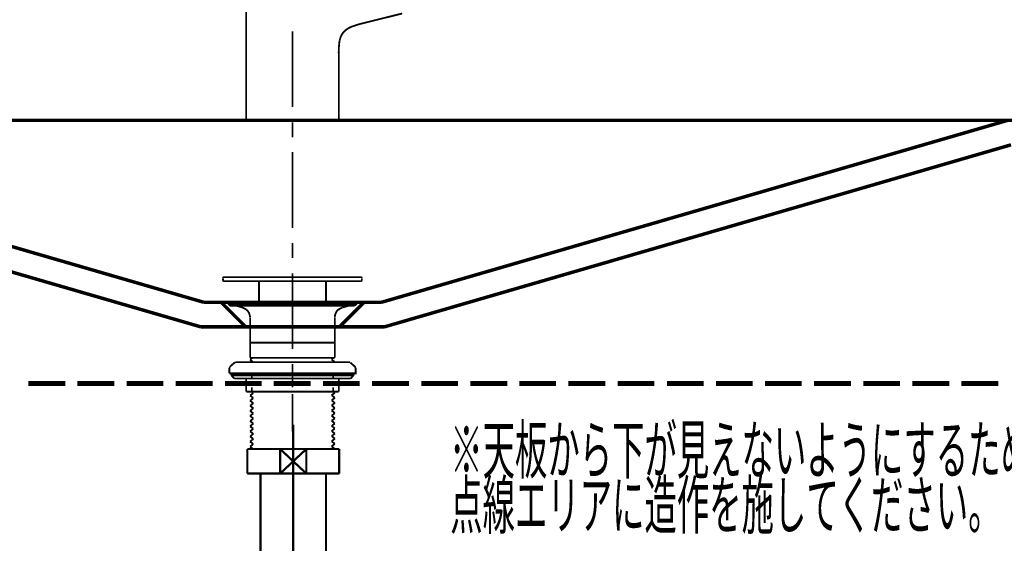
# Model space of a CAD drawing. Extents: x 64 to 646, y -386 to -32.
# Drawn here: x 448 to 496, y -310 to -284 of the extents above; entities that cross this region are included whole.
import ezdxf

# ---------------------------------------------------------------- set-up
doc = ezdxf.new("R2010")
doc.units = 0
for name, pattern in [('AIGENLINE003', [1.4298, 0.7149, -0.7149, 0, 0]), ('AIGENLINE005', [14, 11, -1, 1, -1]), ('AIGENLINE006', [0.717, 0.3585, -0.3585, 0, 0])]:
    doc.linetypes.add(name, pattern=pattern)
doc.layers.add('LAYER_2', color=7, linetype='CONTINUOUS')
doc.layers.add('LAYER_8', color=7, linetype='CONTINUOUS')
doc.styles.get("Standard").update_dxf_attribs({"font": 'TXT', "bigfont": 'BIGFONT'})

# ---------------------------------------------------------------- blocks, each defined once
blk = doc.blocks.new('AIGNBL02010008')
at = {"layer": 'LAYER_2', "const_width": 0.0882}
for points in [[(457.5855, -297.0319, 0.3843645), (457.5432, -297.0742)], [(457.5432, -297.1694), (457.5432, -297.18, 0.4203688), (457.5855, -297.2224)], [(464.3271, -297.0742, 0.4180796), (464.2848, -297.0319), (464.2742, -297.0319)], [(464.2742, -297.2224), (464.2848, -297.2329, 0.3641122), (464.3377, -297.18), (464.3271, -297.1694)], [(457.8395, -298.2278, 0.3532689), (457.7972, -298.2807, 0.4200398), (457.8395, -298.323)], [(464.0202, -298.323), (464.0308, -298.3336, 0.3641122), (464.0837, -298.2807, 0.3651406), (464.0308, -298.2278), (464.0202, -298.2278)], [(458.8661, -299.0004, 0.1904571), (458.6968, -298.6299)], [(463.1735, -298.6299, 0.2094882), (463.0148, -299.0004)]]:
    blk.add_lwpolyline(points, format="xyb", dxfattribs=at)
for points in [[(457.5432, -297.18), (457.5432, -297.0848)], [(457.5961, -297.0319), (464.2848, -297.0319)], [(457.5961, -297.2329), (464.2848, -297.2329)], [(459.3, -298.2384), (459.3, -297.2329)], [(462.5809, -298.2384), (462.5809, -297.2329)], [(464.3377, -297.18), (464.3377, -297.0848)], [(457.8501, -298.2384), (464.0308, -298.2384)], [(457.7866, -298.3336), (457.8925, -298.4289), (463.9885, -298.4289)], [(457.7866, -298.3336), (464.0943, -298.3336)], [(457.8501, -298.3336), (464.0308, -298.3336)], [(458.5063, -298.5241), (457.8501, -298.3336)], [(457.9983, -298.3336), (458.1041, -298.4289)], [(458.4216, -298.3336), (458.5275, -298.4289)], [(458.6968, -298.6299), (458.4957, -298.5241)], [(458.845, -298.3336), (458.9508, -298.4289)], [(459.2683, -298.3336), (459.3741, -298.4289)], [(459.7022, -298.3336), (459.7975, -298.4289)], [(460.1255, -298.3336), (460.2208, -298.4289)], [(460.5489, -298.3336), (460.6441, -298.4289)], [(460.9616, -298.3336), (461.0569, -298.4289)], [(461.385, -298.3336), (461.4802, -298.4289)], [(461.8083, -298.3336), (461.9035, -298.4289)], [(462.2316, -298.3336), (462.3269, -298.4289)], [(462.6549, -298.3336), (462.7608, -298.4289)], [(463.0783, -298.3336), (463.1841, -298.4289)], [(463.364, -298.5241), (463.1735, -298.6299)], [(463.3746, -298.5241), (464.0308, -298.3336)], [(463.5016, -298.3336), (463.6074, -298.4289)], [(463.925, -298.3336), (464.0096, -298.4183)], [(464.0943, -298.3336), (463.9885, -298.4289)], [(458.8661, -300.9794), (458.8661, -299.0109)], [(463.0148, -300.9794), (463.0148, -299.0109)], [(458.8661, -300.2386), (463.0148, -300.2386)], [(458.1676, -301.1911), (458.1147, -301.2123)], [(458.1782, -301.1911), (463.7027, -301.1911)], [(458.9825, -300.9795), (458.8661, -301.0747)], [(458.8661, -300.9795), (463.0148, -300.9795)], [(458.8661, -301.0747), (459.0143, -301.1911)], [(458.8661, -301.1911), (458.8767, -301.1911)], [(462.9513, -300.9795), (462.856, -301.0641)], [(462.856, -301.0641), (463.0148, -301.1911)], [(463.0148, -301.1911)], [(463.7556, -301.2017), (463.7027, -301.1911), (463.6921, -301.1911)], [(457.8819, -301.4134), (457.8501, -301.4769)], [(457.8501, -301.7415), (464.0308, -301.7415), (464.0308, -301.4875)], [(457.8501, -301.7415), (457.8501, -301.4875)], [(457.8819, -301.4134), (458.1147, -301.2123)], [(463.999, -301.4134), (463.7662, -301.2123)], [(464.0308, -301.4769), (463.9885, -301.4028)], [(457.9454, -301.7415), (463.9355, -301.7415)], [(457.9454, -301.7415), (463.9355, -301.7415)], [(457.9454, -301.8367), (457.9454, -301.7415)], [(457.9454, -301.8367), (463.9355, -301.8367)], [(457.9454, -301.8367), (458.0935, -301.9955)], [(458.0935, -301.9955), (463.7874, -301.9955)], [(458.6756, -302.641), (458.6756, -301.9955)], [(458.9508, -301.9743), (458.9508, -301.7415)], [(460.9405, -302.4188), (460.9405, -301.9637)], [(462.9301, -301.9743), (462.9301, -301.7415)], [(463.2053, -302.641), (463.2053, -301.9955)], [(463.9355, -301.8367), (463.7874, -301.9955)], [(463.9355, -301.8367), (463.9355, -301.7415)], [(458.9508, -302.641), (458.9508, -302.4188)], [(462.9301, -302.641), (462.9301, -302.4188)], [(458.6756, -302.641), (463.2053, -302.641)], [(459.0249, -302.7045), (458.8661, -302.8315)], [(458.8661, -302.8315), (459.0249, -302.9479)], [(459.0249, -302.9479), (458.8661, -303.0855)], [(458.8661, -303.0855), (459.0249, -303.2019)], [(458.9508, -302.641), (459.0249, -302.7045)], [(463.0148, -302.694), (462.856, -302.8104)], [(462.856, -302.8104), (463.0148, -302.9374)], [(463.0148, -302.9374), (462.856, -303.0644)], [(462.856, -303.0644), (463.0148, -303.1914)], [(462.9513, -302.641), (463.0148, -302.694)], [(459.0249, -303.2019), (458.8661, -303.3289)], [(458.8661, -303.3289), (459.0249, -303.4454)], [(459.0249, -303.4454), (458.8661, -303.5829)], [(458.8661, -303.5829), (459.0249, -303.6994)], [(463.0148, -303.1914), (462.856, -303.3078)], [(462.856, -303.3078), (463.0148, -303.4454)], [(463.0148, -303.4454), (462.856, -303.5618)], [(462.856, -303.5618), (463.0148, -303.6888)], [(459.0249, -303.6994), (458.8661, -303.8264)], [(458.8661, -303.8264), (459.0249, -303.9534)], [(459.0249, -303.9534), (458.8661, -304.0804)], [(458.8661, -304.0804), (459.0249, -304.1968)], [(463.0148, -303.6888), (462.856, -303.8158)], [(462.856, -303.8158), (463.0148, -303.9428)], [(463.0148, -303.9428), (462.856, -304.0592)], [(462.856, -304.0592), (463.0148, -304.1968)], [(459.0249, -304.1968), (458.8661, -304.3344)], [(458.8661, -304.3344), (459.0249, -304.4508)], [(459.0249, -304.4508), (458.8661, -304.5778)], [(463.0148, -304.1968), (462.856, -304.3132)], [(462.856, -304.3132), (463.0148, -304.4402)], [(463.0148, -304.4402), (462.856, -304.5672)], [(458.8661, -304.5778), (459.0249, -304.7048)], [(459.0249, -304.7048), (458.8661, -304.8318)], [(458.8661, -304.8318), (459.0249, -304.9482)], [(459.0249, -304.9482), (458.8661, -305.0858)], [(462.856, -304.5672), (463.0148, -304.6942)], [(463.0148, -304.6942), (462.856, -304.8106)], [(462.856, -304.8106), (463.0148, -304.9376)], [(463.0148, -304.9376), (462.856, -305.0646)], [(458.8661, -305.0858), (459.0249, -305.2022)], [(459.0249, -305.2022), (458.8661, -305.3292)], [(458.8661, -305.3292), (459.0249, -305.4562)], [(462.856, -305.0646), (463.0148, -305.1916)], [(463.0148, -305.1916), (462.856, -305.308)], [(462.856, -305.308), (463.0148, -305.4456)]]:
    blk.add_lwpolyline(points, dxfattribs=at)
blk = doc.blocks.new('AIGNBL0803010E')
at = {"layer": 'LAYER_8', "const_width": 0.1058}
blk.add_lwpolyline([(463.0761, -305.4456), (463.2284, -305.4456)], dxfattribs=at)
blk = doc.blocks.new('AIGNBL0803010F')
at = {"layer": 'LAYER_8', "const_width": 0.1058}
blk.add_lwpolyline([(458.7284, -306.3954), (458.7284, -305.4456)], dxfattribs=at)
blk = doc.blocks.new('AIGNBL08030110')
at = {"layer": 'LAYER_8', "const_width": 0.1058}
blk.add_lwpolyline([(460.978, -306.0454), (461.6188, -306.6456)], dxfattribs=at)
blk = doc.blocks.new('AIGNBL08030111')
at = {"layer": 'LAYER_8', "const_width": 0.1058}
blk.add_lwpolyline([(460.978, -306.0454), (461.6188, -305.4456)], dxfattribs=at)
blk = doc.blocks.new('AIGNBL08030112')
at = {"layer": 'LAYER_8', "const_width": 0.1058}
blk.add_lwpolyline([(461.6188, -306.6456), (460.3379, -306.6456)], dxfattribs=at)
blk = doc.blocks.new('AIGNBL08030113')
at = {"layer": 'LAYER_8', "const_width": 0.1058}
blk.add_lwpolyline([(463.2284, -306.6456), (461.6188, -306.6456)], dxfattribs=at)
blk = doc.blocks.new('AIGNBL08030114')
at = {"layer": 'LAYER_8', "const_width": 0.1058}
blk.add_lwpolyline([(460.3379, -305.4456), (461.6188, -305.4456)], dxfattribs=at)
blk = doc.blocks.new('AIGNBL08030115')
at = {"layer": 'LAYER_8', "const_width": 0.1058}
blk.add_lwpolyline([(461.6188, -305.4456), (461.6188, -306.6456)], dxfattribs=at)
blk = doc.blocks.new('AIGNBL08030116')
at = {"layer": 'LAYER_8', "const_width": 0.1058}
blk.add_lwpolyline([(461.6188, -305.4456), (463.0761, -305.4456)], dxfattribs=at)
blk = doc.blocks.new('AIGNBL08030117')
at = {"layer": 'LAYER_8', "const_width": 0.1058}
blk.add_lwpolyline([(463.2284, -305.4456), (463.2284, -306.6456)], dxfattribs=at)
blk = doc.blocks.new('AIGNBL08030118')
at = {"layer": 'LAYER_8', "const_width": 0.1058}
blk.add_lwpolyline([(458.7284, -306.6456), (458.7284, -306.3954)], dxfattribs=at)
blk = doc.blocks.new('AIGNBL08030119')
at = {"layer": 'LAYER_8', "const_width": 0.1058}
blk.add_lwpolyline([(458.7284, -305.4456), (460.3379, -305.4456)], dxfattribs=at)
blk = doc.blocks.new('AIGNBL0803011A')
at = {"layer": 'LAYER_8', "const_width": 0.1058}
blk.add_lwpolyline([(460.3379, -306.6456), (460.3379, -305.4456)], dxfattribs=at)
blk = doc.blocks.new('AIGNBL0803011B')
at = {"layer": 'LAYER_8', "const_width": 0.1058}
blk.add_lwpolyline([(460.3379, -306.6456), (458.7284, -306.6456)], dxfattribs=at)
blk = doc.blocks.new('AIGNBL0803011C')
at = {"layer": 'LAYER_8', "const_width": 0.1058}
blk.add_lwpolyline([(460.3379, -305.4456), (460.978, -306.0454)], dxfattribs=at)
blk = doc.blocks.new('AIGNBL0803011D')
at = {"layer": 'LAYER_8', "const_width": 0.1058}
blk.add_lwpolyline([(460.3379, -306.6456), (460.978, -306.0454)], dxfattribs=at)
blk = doc.blocks.new('AIGNBL0802010D')
at = {"layer": 'LAYER_8'}
for name in ['AIGNBL0803010F', 'AIGNBL08030119', 'AIGNBL08030114', 'AIGNBL0803011A', 'AIGNBL0803011C', 'AIGNBL08030111', 'AIGNBL08030115', 'AIGNBL08030116', 'AIGNBL0803010E', 'AIGNBL08030117', 'AIGNBL08030118', 'AIGNBL0803011D', 'AIGNBL08030110', 'AIGNBL0803011B', 'AIGNBL08030112', 'AIGNBL08030113']:
    blk.add_blockref(name, (0, 0), dxfattribs=at)
blk = doc.blocks.new('AIGNBL08040120')
at = {"layer": 'LAYER_8', "const_width": 0.1058}
blk.add_lwpolyline([(459.1597, -314.6864), (459.1597, -314.6271)], dxfattribs=at)
blk = doc.blocks.new('AIGNBL08040121')
at = {"layer": 'LAYER_8', "const_width": 0.1058}
blk.add_lwpolyline([(459.1597, -314.6864), (459.0784, -314.6864)], dxfattribs=at)
blk = doc.blocks.new('AIGNBL08040122')
at = {"layer": 'LAYER_8', "const_width": 0.1058}
blk.add_lwpolyline([(459.0784, -314.8273), (459.1597, -314.6864)], dxfattribs=at)
blk = doc.blocks.new('AIGNBL08040123')
at = {"layer": 'LAYER_8', "const_width": 0.1058}
blk.add_lwpolyline([(459.0784, -314.8273), (459.0784, -314.6271)], dxfattribs=at)
blk = doc.blocks.new('AIGNBL08040124')
at = {"layer": 'LAYER_8', "const_width": 0.1058}
blk.add_lwpolyline([(462.797, -314.6864), (459.1597, -314.6864)], dxfattribs=at)
blk = doc.blocks.new('AIGNBL08040125')
at = {"layer": 'LAYER_8', "const_width": 0.1058}
blk.add_lwpolyline([(462.8783, -314.6271), (462.8783, -314.8273)], dxfattribs=at)
blk = doc.blocks.new('AIGNBL08040126')
at = {"layer": 'LAYER_8', "const_width": 0.1058}
blk.add_lwpolyline([(459.0784, -314.8273), (462.8783, -314.8273)], dxfattribs=at)
blk = doc.blocks.new('AIGNBL08040127')
at = {"layer": 'LAYER_8', "const_width": 0.1058}
blk.add_lwpolyline([(462.797, -314.6864), (462.8783, -314.8273)], dxfattribs=at)
blk = doc.blocks.new('AIGNBL08040128')
at = {"layer": 'LAYER_8', "const_width": 0.1058}
blk.add_lwpolyline([(462.8783, -314.6864), (462.797, -314.6864)], dxfattribs=at)
blk = doc.blocks.new('AIGNBL08040129')
at = {"layer": 'LAYER_8', "const_width": 0.1058}
blk.add_lwpolyline([(462.797, -314.6271), (462.797, -314.6864)], dxfattribs=at)
blk = doc.blocks.new('AIGNBL0803011F')
at = {"layer": 'LAYER_8'}
for name in ['AIGNBL08040123', 'AIGNBL08040121', 'AIGNBL08040122', 'AIGNBL08040120', 'AIGNBL08040124', 'AIGNBL08040129', 'AIGNBL08040127', 'AIGNBL08040128', 'AIGNBL08040125', 'AIGNBL08040126']:
    blk.add_blockref(name, (0, 0), dxfattribs=at)
blk = doc.blocks.new('AIGNBL0803012A')
at = {"layer": 'LAYER_8', "const_width": 0.1058}
blk.add_lwpolyline([(458.4383, -314.8273), (459.0784, -314.8273)], dxfattribs=at)
blk = doc.blocks.new('AIGNBL0803012B')
at = {"layer": 'LAYER_8', "const_width": 0.1058}
blk.add_lwpolyline([(462.8783, -314.8273), (463.5191, -314.8273)], dxfattribs=at)
blk = doc.blocks.new('AIGNBL0803012C')
at = {"layer": 'LAYER_8', "const_width": 0.1058}
blk.add_lwpolyline([(463.5184, -319.327), (463.5184, -328.3769)], dxfattribs=at)
blk = doc.blocks.new('AIGNBL0803012D')
at = {"layer": 'LAYER_8', "const_width": 0.1058}
blk.add_lwpolyline([(463.5184, -314.8273), (463.5184, -319.327)], dxfattribs=at)
blk = doc.blocks.new('AIGNBL0803012E')
at = {"layer": 'LAYER_8', "const_width": 0.1058}
blk.add_lwpolyline([(458.4383, -328.3769), (458.4383, -314.8273)], dxfattribs=at)
blk = doc.blocks.new('AIGNBL0803012F')
at = {"layer": 'LAYER_8', "const_width": 0.1058}
blk.add_lwpolyline([(458.4383, -328.3769), (463.5184, -328.3769)], dxfattribs=at)
blk = doc.blocks.new('AIGNBL0802011E')
at = {"layer": 'LAYER_8'}
for name in ['AIGNBL0803011F', 'AIGNBL0803012A', 'AIGNBL0803012E', 'AIGNBL0803012B', 'AIGNBL0803012D', 'AIGNBL0803012C', 'AIGNBL0803012F']:
    blk.add_blockref(name, (0, 0), dxfattribs=at)
blk = doc.blocks.new('AIGNBL08030131')
at = {"layer": 'LAYER_8', "const_width": 0.1058}
blk.add_lwpolyline([(460.3379, -314.6271), (460.978, -314.027)], dxfattribs=at)
blk = doc.blocks.new('AIGNBL08030132')
at = {"layer": 'LAYER_8', "const_width": 0.1058}
blk.add_lwpolyline([(460.3379, -313.4272), (460.978, -314.027)], dxfattribs=at)
blk = doc.blocks.new('AIGNBL08030133')
at = {"layer": 'LAYER_8', "const_width": 0.1058}
blk.add_lwpolyline([(460.3379, -314.6271), (458.8786, -314.6271)], dxfattribs=at)
blk = doc.blocks.new('AIGNBL08030134')
at = {"layer": 'LAYER_8', "const_width": 0.1058}
blk.add_lwpolyline([(460.3379, -314.6271), (460.3379, -313.4272)], dxfattribs=at)
blk = doc.blocks.new('AIGNBL08030135')
at = {"layer": 'LAYER_8', "const_width": 0.1058}
blk.add_lwpolyline([(458.8786, -313.4272), (460.3379, -313.4272)], dxfattribs=at)
blk = doc.blocks.new('AIGNBL08030136')
at = {"layer": 'LAYER_8', "const_width": 0.1058}
blk.add_lwpolyline([(458.8786, -314.6271), (458.8786, -313.4272)], dxfattribs=at)
blk = doc.blocks.new('AIGNBL08030137')
at = {"layer": 'LAYER_8', "const_width": 0.1058}
blk.add_lwpolyline([(463.0781, -313.4272), (463.0781, -314.6271)], dxfattribs=at)
blk = doc.blocks.new('AIGNBL08030138')
at = {"layer": 'LAYER_8', "const_width": 0.1058}
blk.add_lwpolyline([(461.6188, -313.4272), (463.0781, -313.4272)], dxfattribs=at)
blk = doc.blocks.new('AIGNBL08030139')
at = {"layer": 'LAYER_8', "const_width": 0.1058}
blk.add_lwpolyline([(461.6188, -313.4272), (461.6188, -314.6271)], dxfattribs=at)
blk = doc.blocks.new('AIGNBL0803013A')
at = {"layer": 'LAYER_8', "const_width": 0.1058}
blk.add_lwpolyline([(460.3379, -313.4272), (461.6188, -313.4272)], dxfattribs=at)
blk = doc.blocks.new('AIGNBL0803013B')
at = {"layer": 'LAYER_8', "const_width": 0.1058}
blk.add_lwpolyline([(463.0781, -314.6271), (461.6188, -314.6271)], dxfattribs=at)
blk = doc.blocks.new('AIGNBL0803013C')
at = {"layer": 'LAYER_8', "const_width": 0.1058}
blk.add_lwpolyline([(461.6188, -314.6271), (460.3379, -314.6271)], dxfattribs=at)
blk = doc.blocks.new('AIGNBL0803013D')
at = {"layer": 'LAYER_8', "const_width": 0.1058}
blk.add_lwpolyline([(460.978, -314.027), (461.6188, -313.4272)], dxfattribs=at)
blk = doc.blocks.new('AIGNBL0803013E')
at = {"layer": 'LAYER_8', "const_width": 0.1058}
blk.add_lwpolyline([(460.978, -314.027), (461.6188, -314.6271)], dxfattribs=at)
blk = doc.blocks.new('AIGNBL08020130')
at = {"layer": 'LAYER_8'}
for name in ['AIGNBL08030135', 'AIGNBL08030136', 'AIGNBL08030132', 'AIGNBL08030134', 'AIGNBL0803013A', 'AIGNBL0803013D', 'AIGNBL08030138', 'AIGNBL08030139', 'AIGNBL08030137', 'AIGNBL08030131', 'AIGNBL0803013E', 'AIGNBL08030133', 'AIGNBL0803013C', 'AIGNBL0803013B']:
    blk.add_blockref(name, (0, 0), dxfattribs=at)
blk = doc.blocks.new('AIGNBL0802013F')
at = {"layer": 'LAYER_8', "linetype": 'AIGENLINE005', "const_width": 0.1058, "flags": 128}
blk.add_lwpolyline([(460.978, -304.2457), (460.978, -311.3443)], dxfattribs=at)
blk = doc.blocks.new('AIGNBL08040142')
at = {"layer": 'LAYER_8', "const_width": 0.1058}
for points in [[(455.9785, -319.3617), (456.3313, -319.3617)], [(465.6255, -319.3617), (465.9782, -319.3617)]]:
    blk.add_lwpolyline(points, dxfattribs=at)
at = {"layer": 'LAYER_8', "linetype": 'AIGENLINE003', "const_width": 0.1058, "flags": 128}
blk.add_lwpolyline([(457.0462, -319.3617), (465.6255, -319.3617)], dxfattribs=at)
blk = doc.blocks.new('AIGNBL08030141')
at = {"layer": 'LAYER_8'}
blk.add_blockref('AIGNBL08040142', (0, 0), dxfattribs=at)
blk = doc.blocks.new('AIGNBL08020140')
at = {"layer": 'LAYER_8'}
blk.add_blockref('AIGNBL08030141', (0, 0), dxfattribs=at)
blk = doc.blocks.new('AIGNBL08020143')
at = {"layer": 'LAYER_8', "linetype": 'AIGENLINE005', "const_width": 0.1058, "flags": 128}
blk.add_lwpolyline([(460.978, -313.4272), (460.978, -330.8494)], dxfattribs=at)
blk = doc.blocks.new('AIGNBL08030145')
at = {"layer": 'LAYER_8', "const_width": 0.1058}
blk.add_lwpolyline([(459.3781, -306.6456), (459.3781, -313.4272)], dxfattribs=at)
blk = doc.blocks.new('AIGNBL08030146')
at = {"layer": 'LAYER_8', "const_width": 0.1058}
blk.add_lwpolyline([(462.5786, -313.4272), (462.5786, -306.6456)], dxfattribs=at)
blk = doc.blocks.new('AIGNBL08020144')
at = {"layer": 'LAYER_8'}
for name in ['AIGNBL08030145', 'AIGNBL08030146']:
    blk.add_blockref(name, (0, 0), dxfattribs=at)
blk = doc.blocks.new('AIGNBL08020147')
at = {"layer": 'LAYER_8', "linetype": 'AIGENLINE006'}
blk.add_circle((460.9779, -319.362), 1.6, dxfattribs=at)
blk = doc.blocks.new('AIGNBL0801010C')
at = {"layer": 'LAYER_8'}
blk.add_circle((460.9784, -319.3621), 3.5998, dxfattribs=at)
for name in ['AIGNBL0802013F', 'AIGNBL0802010D', 'AIGNBL08020144', 'AIGNBL08020130', 'AIGNBL08020143', 'AIGNBL0802011E', 'AIGNBL08020147', 'AIGNBL08020140']:
    blk.add_blockref(name, (0, 0), dxfattribs=at)
blk = doc.blocks.new('AIGNBL08020823')
at = {"layer": 'LAYER_8', "const_width": 0.0882}
blk.add_lwpolyline([(458.6755, -278.4618), (458.6755, -289.3618)], dxfattribs=at)
blk = doc.blocks.new('AIGNBL08020824')
at = {"layer": 'LAYER_8', "const_width": 0.0882}
blk.add_lwpolyline([(458.6755, -289.3618), (463.2055, -289.3618)], dxfattribs=at)
blk = doc.blocks.new('AIGNBL08020825')
at = {"layer": 'LAYER_8', "const_width": 0.0882}
blk.add_lwpolyline([(463.2055, -289.3618), (463.2055, -286.1529)], dxfattribs=at)
blk = doc.blocks.new('AIGNBL08020826')
at = {"layer": 'LAYER_8', "const_width": 0.0882}
blk.add_lwpolyline([(463.2055, -286.1529), (463.2043, -286.0308)], dxfattribs=at)
blk = doc.blocks.new('AIGNBL08020827')
at = {"layer": 'LAYER_8', "const_width": 0.0882}
blk.add_lwpolyline([(463.2043, -286.0308), (463.2065, -285.9087)], dxfattribs=at)
blk = doc.blocks.new('AIGNBL08020828')
at = {"layer": 'LAYER_8', "const_width": 0.0882}
blk.add_lwpolyline([(463.2065, -285.9087), (463.2122, -285.7866)], dxfattribs=at)
blk = doc.blocks.new('AIGNBL08020829')
at = {"layer": 'LAYER_8', "const_width": 0.0882}
blk.add_lwpolyline([(463.2122, -285.7866), (463.2215, -285.6649)], dxfattribs=at)
blk = doc.blocks.new('AIGNBL0802082A')
at = {"layer": 'LAYER_8', "const_width": 0.0882}
blk.add_lwpolyline([(463.2215, -285.6649), (463.2341, -285.5434)], dxfattribs=at)
blk = doc.blocks.new('AIGNBL0802082B')
at = {"layer": 'LAYER_8', "const_width": 0.0882}
blk.add_lwpolyline([(463.2341, -285.5434), (463.2386, -285.51)], dxfattribs=at)
blk = doc.blocks.new('AIGNBL0802082C')
at = {"layer": 'LAYER_8', "const_width": 0.0882}
blk.add_lwpolyline([(463.2386, -285.51), (463.2442, -285.4767)], dxfattribs=at)
blk = doc.blocks.new('AIGNBL0802082D')
at = {"layer": 'LAYER_8', "const_width": 0.0882}
blk.add_lwpolyline([(463.2442, -285.4767), (463.2509, -285.4437)], dxfattribs=at)
blk = doc.blocks.new('AIGNBL0802082E')
at = {"layer": 'LAYER_8', "const_width": 0.0882}
blk.add_lwpolyline([(463.2509, -285.4437), (463.2587, -285.4109)], dxfattribs=at)
blk = doc.blocks.new('AIGNBL0802082F')
at = {"layer": 'LAYER_8', "const_width": 0.0882}
blk.add_lwpolyline([(463.2587, -285.4109), (463.2676, -285.3784)], dxfattribs=at)
blk = doc.blocks.new('AIGNBL08020830')
at = {"layer": 'LAYER_8', "const_width": 0.0882}
blk.add_lwpolyline([(463.2676, -285.3784), (463.2777, -285.3463)], dxfattribs=at)
blk = doc.blocks.new('AIGNBL08020831')
at = {"layer": 'LAYER_8', "const_width": 0.0882}
blk.add_lwpolyline([(463.2777, -285.3463), (463.2888, -285.3144)], dxfattribs=at)
blk = doc.blocks.new('AIGNBL08020832')
at = {"layer": 'LAYER_8', "const_width": 0.0882}
blk.add_lwpolyline([(463.2888, -285.3144), (463.301, -285.283)], dxfattribs=at)
blk = doc.blocks.new('AIGNBL08020833')
at = {"layer": 'LAYER_8', "const_width": 0.0882}
blk.add_lwpolyline([(463.301, -285.283), (463.3143, -285.252)], dxfattribs=at)
blk = doc.blocks.new('AIGNBL08020834')
at = {"layer": 'LAYER_8', "const_width": 0.0882}
blk.add_lwpolyline([(463.3143, -285.252), (463.3286, -285.2215)], dxfattribs=at)
blk = doc.blocks.new('AIGNBL08020835')
at = {"layer": 'LAYER_8', "const_width": 0.0882}
blk.add_lwpolyline([(463.3286, -285.2215), (463.3439, -285.1915)], dxfattribs=at)
blk = doc.blocks.new('AIGNBL08020836')
at = {"layer": 'LAYER_8', "const_width": 0.0882}
blk.add_lwpolyline([(463.3439, -285.1915), (463.3603, -285.162)], dxfattribs=at)
blk = doc.blocks.new('AIGNBL08020837')
at = {"layer": 'LAYER_8', "const_width": 0.0882}
blk.add_lwpolyline([(463.3603, -285.162), (463.3776, -285.1331)], dxfattribs=at)
blk = doc.blocks.new('AIGNBL08020838')
at = {"layer": 'LAYER_8', "const_width": 0.0882}
blk.add_lwpolyline([(463.3776, -285.1331), (463.3959, -285.1048)], dxfattribs=at)
blk = doc.blocks.new('AIGNBL08020839')
at = {"layer": 'LAYER_8', "const_width": 0.0882}
blk.add_lwpolyline([(463.3959, -285.1048), (463.4152, -285.0772)], dxfattribs=at)
blk = doc.blocks.new('AIGNBL0802083A')
at = {"layer": 'LAYER_8', "const_width": 0.0882}
blk.add_lwpolyline([(463.4152, -285.0772), (463.4375, -285.0514)], dxfattribs=at)
blk = doc.blocks.new('AIGNBL0802083B')
at = {"layer": 'LAYER_8', "const_width": 0.0882}
blk.add_lwpolyline([(463.4375, -285.0514), (463.4606, -285.0263)], dxfattribs=at)
blk = doc.blocks.new('AIGNBL0802083C')
at = {"layer": 'LAYER_8', "const_width": 0.0882}
blk.add_lwpolyline([(463.4606, -285.0263), (463.4846, -285.0021)], dxfattribs=at)
blk = doc.blocks.new('AIGNBL0802083D')
at = {"layer": 'LAYER_8', "const_width": 0.0882}
blk.add_lwpolyline([(463.4846, -285.0021), (463.5094, -284.9787)], dxfattribs=at)
blk = doc.blocks.new('AIGNBL0802083E')
at = {"layer": 'LAYER_8', "const_width": 0.0882}
blk.add_lwpolyline([(463.5094, -284.9787), (463.535, -284.9561)], dxfattribs=at)
blk = doc.blocks.new('AIGNBL0802083F')
at = {"layer": 'LAYER_8', "const_width": 0.0882}
blk.add_lwpolyline([(463.535, -284.9561), (463.5614, -284.9345)], dxfattribs=at)
blk = doc.blocks.new('AIGNBL08020840')
at = {"layer": 'LAYER_8', "const_width": 0.0882}
blk.add_lwpolyline([(463.5614, -284.9345), (463.5884, -284.9137)], dxfattribs=at)
blk = doc.blocks.new('AIGNBL08020841')
at = {"layer": 'LAYER_8', "const_width": 0.0882}
blk.add_lwpolyline([(463.5884, -284.9137), (463.6162, -284.8939)], dxfattribs=at)
blk = doc.blocks.new('AIGNBL08020842')
at = {"layer": 'LAYER_8', "const_width": 0.0882}
blk.add_lwpolyline([(463.6162, -284.8939), (463.6446, -284.8751)], dxfattribs=at)
blk = doc.blocks.new('AIGNBL08020843')
at = {"layer": 'LAYER_8', "const_width": 0.0882}
blk.add_lwpolyline([(463.6446, -284.8751), (463.6737, -284.8572)], dxfattribs=at)
blk = doc.blocks.new('AIGNBL08020844')
at = {"layer": 'LAYER_8', "const_width": 0.0882}
blk.add_lwpolyline([(463.6737, -284.8572), (463.7033, -284.8403)], dxfattribs=at)
blk = doc.blocks.new('AIGNBL08020845')
at = {"layer": 'LAYER_8', "const_width": 0.0882}
blk.add_lwpolyline([(463.7033, -284.8403), (463.7335, -284.8244)], dxfattribs=at)
blk = doc.blocks.new('AIGNBL08020846')
at = {"layer": 'LAYER_8', "const_width": 0.0882}
blk.add_lwpolyline([(463.7335, -284.8244), (463.7643, -284.8096)], dxfattribs=at)
blk = doc.blocks.new('AIGNBL08020847')
at = {"layer": 'LAYER_8', "const_width": 0.0882}
blk.add_lwpolyline([(463.7643, -284.8096), (463.7955, -284.7959)], dxfattribs=at)
blk = doc.blocks.new('AIGNBL08020848')
at = {"layer": 'LAYER_8', "const_width": 0.0882}
blk.add_lwpolyline([(463.7955, -284.7959), (463.8271, -284.7832)], dxfattribs=at)
blk = doc.blocks.new('AIGNBL08020849')
at = {"layer": 'LAYER_8', "const_width": 0.0882}
blk.add_lwpolyline([(463.8271, -284.7832), (463.9241, -284.7466)], dxfattribs=at)
blk = doc.blocks.new('AIGNBL0802084A')
at = {"layer": 'LAYER_8', "const_width": 0.0882}
blk.add_lwpolyline([(463.9241, -284.7466), (464.0221, -284.7129)], dxfattribs=at)
blk = doc.blocks.new('AIGNBL0802084B')
at = {"layer": 'LAYER_8', "const_width": 0.0882}
blk.add_lwpolyline([(464.0221, -284.7129), (464.121, -284.6819)], dxfattribs=at)
blk = doc.blocks.new('AIGNBL0802084C')
at = {"layer": 'LAYER_8', "const_width": 0.0882}
blk.add_lwpolyline([(464.121, -284.6819), (464.2207, -284.6539)], dxfattribs=at)
blk = doc.blocks.new('AIGNBL0802084D')
at = {"layer": 'LAYER_8', "const_width": 0.0882}
blk.add_lwpolyline([(464.2207, -284.6539), (464.3212, -284.6287)], dxfattribs=at)
blk = doc.blocks.new('AIGNBL0802084E')
at = {"layer": 'LAYER_8', "const_width": 0.0882}
blk.add_lwpolyline([(464.3212, -284.6287), (464.3478, -284.622)], dxfattribs=at)
blk = doc.blocks.new('AIGNBL0802084F')
at = {"layer": 'LAYER_8', "const_width": 0.0882}
blk.add_lwpolyline([(464.3478, -284.622), (464.4279, -284.6019)], dxfattribs=at)
blk = doc.blocks.new('AIGNBL08020850')
at = {"layer": 'LAYER_8', "const_width": 0.0882}
blk.add_lwpolyline([(464.4279, -284.6019), (466.3111, -284.1324)], dxfattribs=at)
blk = doc.blocks.new('AIGNBL080106F8')
at = {"layer": 'LAYER_8'}
for name in ['AIGNBL08020823', 'AIGNBL08020850', 'AIGNBL08020846', 'AIGNBL08020847', 'AIGNBL08020848', 'AIGNBL08020849', 'AIGNBL0802084A', 'AIGNBL0802084B', 'AIGNBL0802084C', 'AIGNBL0802084D', 'AIGNBL0802084E', 'AIGNBL0802084F', 'AIGNBL08020832', 'AIGNBL08020833', 'AIGNBL08020834', 'AIGNBL08020835', 'AIGNBL08020836', 'AIGNBL08020837', 'AIGNBL08020838', 'AIGNBL08020839', 'AIGNBL0802083A', 'AIGNBL0802083B', 'AIGNBL0802083C', 'AIGNBL0802083D', 'AIGNBL0802083E', 'AIGNBL0802083F', 'AIGNBL08020840', 'AIGNBL08020841', 'AIGNBL08020842', 'AIGNBL08020843', 'AIGNBL08020844', 'AIGNBL08020845', 'AIGNBL08020829', 'AIGNBL0802082A', 'AIGNBL0802082B', 'AIGNBL0802082C', 'AIGNBL0802082D', 'AIGNBL0802082E', 'AIGNBL0802082F', 'AIGNBL08020830', 'AIGNBL08020831', 'AIGNBL08020827', 'AIGNBL08020826', 'AIGNBL08020825', 'AIGNBL08020828', 'AIGNBL08020824']:
    blk.add_blockref(name, (0, 0), dxfattribs=at)

msp = doc.modelspace()

# ---------------------------------------------------------------- linework, layer by layer
at = {"layer": 'LAYER_2'}
for points, const_width in [([(460.9404, -288.7031), (460.9404, -285.0055)], 0.0847), ([(420.9406, -289.3618), (500.9403, -289.3618)], 0.1693), ([(425.9405, -289.3618), (456.6141, -298.2689)], 0.1693), ([(460.9404, -290.1851), (460.9404, -289.4516)], 0.0847), ([(495.9403, -289.3618), (465.2817, -298.2689)], 0.1693), ([(425.7759, -290.5594), (456.4494, -299.4665)], 0.1693), ([(496.105, -290.5594), (465.4464, -299.4665)], 0.1693), ([(460.9404, -294.6312), (460.9404, -290.9187)], 0.0847), ([(460.9404, -296.0983), (460.9404, -295.3648)], 0.0847), ([(460.9404, -300.5444), (460.9404, -296.8468)], 0.0847), ([(456.6141, -298.2689), (465.2817, -298.2689)], 0.1693), ([(457.4524, -298.2689), (458.65, -299.4665)], 0.1693), ([(464.4434, -298.2689), (463.2458, -299.4665)], 0.1693), ([(456.4494, -299.4665), (465.4464, -299.4665)], 0.1693), ([(460.9404, -302.0264), (460.9404, -301.2779)], 0.0847), ([(448.0213, -302.236), (449.8177, -302.236)], 0.254), ([(450.4165, -302.236), (452.2279, -302.236)], 0.254), ([(452.8267, -302.236), (454.6231, -302.236)], 0.254), ([(455.2219, -302.236), (457.0333, -302.236)], 0.254), ([(457.6321, -302.236), (459.4285, -302.236)], 0.254), ([(460.0273, -302.236), (461.8387, -302.236)], 0.254), ([(462.4375, -302.236), (464.2339, -302.236)], 0.254), ([(464.8327, -302.236), (466.644, -302.236)], 0.254), ([(467.2428, -302.236), (469.0392, -302.236)], 0.254), ([(469.638, -302.236), (471.4494, -302.236)], 0.254), ([(472.0482, -302.236), (473.8446, -302.236)], 0.254), ([(474.4434, -302.236), (476.2548, -302.236)], 0.254), ([(476.8536, -302.236), (478.65, -302.236)], 0.254), ([(479.2638, -302.236), (481.0602, -302.236)], 0.254), ([(481.659, -302.236), (483.4554, -302.236)], 0.254), ([(484.0691, -302.236), (485.8655, -302.236)], 0.254), ([(486.4643, -302.236), (488.2757, -302.236)], 0.254), ([(488.8745, -302.236), (490.6709, -302.236)], 0.254), ([(491.2697, -302.236), (493.0811, -302.236)], 0.254), ([(493.6799, -302.236), (495.4763, -302.236)], 0.254), ([(460.9404, -304.6013), (460.9404, -302.7599)], 0.0847)]:
    msp.add_lwpolyline(points, dxfattribs=dict(at, const_width=const_width))

# ---------------------------------------------------------------- block references
msp.add_blockref('AIGNBL02010008', (0, 0), dxfattribs=at)
at = {"layer": 'LAYER_8'}
for name in ['AIGNBL080106F8', 'AIGNBL0801010C']:
    msp.add_blockref(name, (0, 0), dxfattribs=at)

# ---------------------------------------------------------------- texts
at = {"layer": 'LAYER_2', "width": 0.5}
for s, p in [('※天板から下が見えないようにするためには、', (468.6614, -306.6444)), ('点線エリアに造作を施してください。', (468.6614, -309.3443))]:
    msp.add_text(s, height=2.3223, dxfattribs=at).set_placement(p)

doc.saveas('drawing.dxf')
